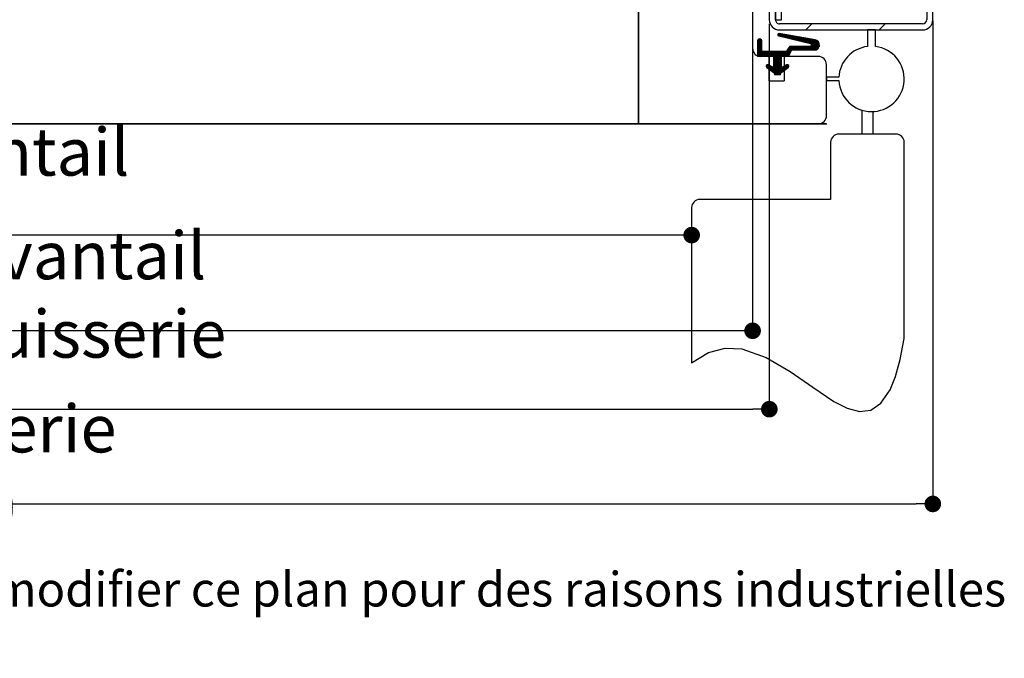
# Paper-space layout 'Feuille 1' of a CAD drawing. Extents: x 150 to 358, y -12 to 281.
# Drawn here: x 259 to 319, y -12 to 27 of the extents above; entities that cross this region are included whole.
import ezdxf

# ---------------------------------------------------------------- set-up
doc = ezdxf.new("R2010")
doc.units = 0
doc.header["$PDSIZE"] = -1
doc.linetypes.add('SLD-CONTINUE', pattern=[0])
doc.linetypes.add('SLD-MIXTE-LONG', pattern=[34.29, 30.48, -1.27, 1.27, -1.27])
doc.layers.get('0').update_dxf_attribs({"linetype": 'CONTINUOUS'})
doc.layers.get('Defpoints').update_dxf_attribs({"linetype": 'CONTINUOUS'})
doc.layers.add('FORMAT', color=7, linetype='SLD-CONTINUE')
doc.styles.add('SLDTEXTSTYLE0', font='TXT', dxfattribs={"width": 0.75})
doc.dimstyles.new('SLDDIMSTYLE2', dxfattribs={"dimtxt": 2.910417, "dimasz": 1.016, "dimexe": 0, "dimexo": 0.0625, "dimgap": 0.727604, "dimtad": 1, "dimlfac": 4, "dimrnd": 1e-09, "dimzin": 12, "dimdsep": 46, "dimtxsty": 'SLDTEXTSTYLE0', "dimblk1": 'DOT', "dimblk2": 'DOT', "dimsah": 1, "dimcen": 0.09, "dimadec": 0, "dimazin": 0, "dimtfac": 1, "dimtofl": 0, "dimtmove": 0, "dimatfit": 3, "dimldrblk": 'DOT', "dimfxl": 1, "dimtolj": 1, "dimtzin": 12, "dimarcsym": 0})
doc.dimstyles.new('SLDDIMSTYLE3', dxfattribs={"dimtxt": 2.910417, "dimasz": 1.016, "dimexe": 0, "dimexo": 0.0625, "dimgap": 0.727604, "dimtad": 1, "dimdec": 0, "dimlfac": 4, "dimrnd": 1e-09, "dimzin": 12, "dimdsep": 46, "dimtxsty": 'SLDTEXTSTYLE0', "dimblk1": 'DOT', "dimblk2": 'DOT', "dimsah": 1, "dimcen": 0.09, "dimadec": 0, "dimazin": 0, "dimtfac": 1, "dimtofl": 0, "dimtmove": 0, "dimatfit": 3, "dimldrblk": 'DOT', "dimfxl": 1, "dimtolj": 1, "dimtzin": 12, "dimarcsym": 0})

# ---------------------------------------------------------------- blocks, each defined once
blk = doc.blocks.new('SW_BROKEN_VIEW_0')
at = {"color": 0, "linetype": 'SLD-MIXTE-LONG'}
for p, q in [((-2.584, 13.962), (-2.584, 12.5)), ((-1.924, 13.876), (-1.924, 12.5)), ((-0.5, 12.5), (-4, 12.5)), ((-4.5, 12), (-4.5, 8.5)), ((0, 0), (0, 12)), ((-4.5, 8.5), (-12.5, 8.5)), ((-13, 8), (-13, -1.5))]:
    blk.add_line(p, q, dxfattribs=at)
at = {"color": 0, "linetype": 'SLD-CONTINUE', "flags": 128}
blk.add_lwpolyline([(-13, -1.5), (-11.978, -0.858), (-10.956, -0.594), (-9.939, -0.645), (-8.439, -1.165), (-6.985, -2.021), (-5.599, -2.993), (-4.301, -3.859), (-3.494, -4.269), (-2.741, -4.467), (-2.048, -4.389), (-1.422, -3.969), (-0.868, -3.141), (-0.541, -2.33), (-0.251, -1.29), (0, 0)], dxfattribs=at)
at = {"color": 0, "linetype": 'SLD-CONTINUE'}
for centre, start, end in [((-4, 12), 90.01384, 179.9989), ((-0.5, 12), 359.98999, 90.00496), ((-12.5, 8), 90.0105, 180.00074)]:
    blk.add_arc(centre, 0.5, start, end, dxfattribs=at)
blk = doc.blocks.new('_DOT')
at = {"color": 0, "linetype": 'ByBlock'}
blk.add_line((-0.5, 0), (-1, 0), dxfattribs=at)
at = {"color": 0, "linetype": 'ByBlock', "const_width": 0.5}
blk.add_lwpolyline([(-0.25, 0, 1), (0.25, 0, 1)], format="xyb", close=True, dxfattribs=at)
blk = doc.blocks.new('*D70')
at = {"layer": 'Defpoints', "color": 0}
for p in [(192.879, 35.613), (299.67, 15.863), (192.879, 14.18)]:
    blk.add_point(p, dxfattribs=at)
at = {"layer": 'FORMAT', "color": 0, "lineweight": -2}
for p, q in [((192.879, 35.551), (192.879, 14.18)), ((299.67, 15.801), (299.67, 14.18)), ((298.654, 14.18), (193.895, 14.18))]:
    blk.add_line(p, q, dxfattribs=at)
at = {"layer": 'FORMAT', "color": 0, "lineweight": -2, "xscale": 1.016, "yscale": 1.016, "zscale": 1.016, "rotation": 180}
blk.add_blockref('_DOT', (192.879, 14.18), dxfattribs=at)
at = {"layer": 'FORMAT', "color": 0, "lineweight": -2, "xscale": 1.016, "yscale": 1.016, "zscale": 1.016}
blk.add_blockref('_DOT', (299.67, 14.18), dxfattribs=at)
at = {"layer": 'FORMAT', "color": 0, "insert": (246.275, 16.848), "char_height": 2.91042, "attachment_point": 5, "style": 'SLDTEXTSTYLE0'}
blk.add_mtext('\\A1;Passage libre vantail (L-26) : 896', dxfattribs=at)
blk = doc.blocks.new('*D73')
at = {"layer": 'Defpoints', "color": 0}
for p in [(190.136, 25.613), (303.397, 25.613), (190.136, 8.326)]:
    blk.add_point(p, dxfattribs=at)
at = {"layer": 'FORMAT', "color": 0, "lineweight": -2}
for p, q in [((190.136, 25.551), (190.136, 8.326)), ((303.397, 25.551), (303.397, 8.326)), ((302.381, 8.326), (191.152, 8.326))]:
    blk.add_line(p, q, dxfattribs=at)
at = {"layer": 'FORMAT', "color": 0, "lineweight": -2, "xscale": 1.016, "yscale": 1.016, "zscale": 1.016, "rotation": 180}
blk.add_blockref('_DOT', (190.136, 8.326), dxfattribs=at)
at = {"layer": 'FORMAT', "color": 0, "lineweight": -2, "xscale": 1.016, "yscale": 1.016, "zscale": 1.016}
blk.add_blockref('_DOT', (303.397, 8.326), dxfattribs=at)
at = {"layer": 'FORMAT', "color": 0, "insert": (246.767, 10.509), "char_height": 2.91042, "attachment_point": 5, "style": 'SLDTEXTSTYLE0'}
blk.add_mtext('\\A1;Cote nominale du vantail (L) : 922', dxfattribs=at)
blk = doc.blocks.new('*D74')
at = {"layer": 'Defpoints', "color": 0}
for p in [(189.129, 27.176), (304.42, 27.176), (304.42, 3.528)]:
    blk.add_point(p, dxfattribs=at)
at = {"layer": 'FORMAT', "color": 0, "lineweight": -2}
for p, q in [((189.129, 27.113), (189.129, 3.528)), ((304.42, 27.113), (304.42, 3.528)), ((190.145, 3.528), (303.404, 3.528))]:
    blk.add_line(p, q, dxfattribs=at)
at = {"layer": 'FORMAT', "color": 0, "lineweight": -2, "xscale": 1.016, "yscale": 1.016, "zscale": 1.016, "rotation": 180}
blk.add_blockref('_DOT', (189.129, 3.528), dxfattribs=at)
at = {"layer": 'FORMAT', "color": 0, "lineweight": -2, "xscale": 1.016, "yscale": 1.016, "zscale": 1.016}
blk.add_blockref('_DOT', (304.42, 3.528), dxfattribs=at)
at = {"layer": 'FORMAT', "color": 0, "insert": (246.775, 5.711), "char_height": 2.91042, "attachment_point": 5, "style": 'SLDTEXTSTYLE0'}
blk.add_mtext('\\A1;Fond de feuillure huisserie (L+8) : 930', dxfattribs=at)
blk = doc.blocks.new('*D75')
at = {"layer": 'Defpoints', "color": 0}
for p in [(179.129, 27.363), (314.42, 27.363), (314.42, -2.27)]:
    blk.add_point(p, dxfattribs=at)
at = {"layer": 'FORMAT', "color": 0, "lineweight": -2}
for p, q in [((179.129, 27.301), (179.129, -2.27)), ((314.42, 27.301), (314.42, -2.27)), ((180.145, -2.27), (313.404, -2.27))]:
    blk.add_line(p, q, dxfattribs=at)
at = {"layer": 'FORMAT', "color": 0, "lineweight": -2, "xscale": 1.016, "yscale": 1.016, "zscale": 1.016, "rotation": 180}
blk.add_blockref('_DOT', (179.129, -2.27), dxfattribs=at)
at = {"layer": 'FORMAT', "color": 0, "lineweight": -2, "xscale": 1.016, "yscale": 1.016, "zscale": 1.016}
blk.add_blockref('_DOT', (314.42, -2.27), dxfattribs=at)
at = {"layer": 'FORMAT', "color": 0, "insert": (246.775, -0.087), "char_height": 2.91042, "attachment_point": 5, "style": 'SLDTEXTSTYLE0'}
blk.add_mtext('\\A1;Hors-tout huisserie (L+88) : 1010', dxfattribs=at)
blk = doc.blocks.new('SW_HATCH_0')
at = {"color": 0, "linetype": 'SLD-CONTINUE'}
for p, q in [((-3.799, -26.25), (-4.174, -26.625)), ((0.691, -26.25), (0.316, -26.625)), ((-5.803, -26.85), (-5.884, -26.932)), ((-5.743, -26.861), (-5.861, -26.979)), ((-5.683, -26.871), (-5.813, -27.001)), ((-5.624, -26.882), (-5.756, -27.014)), ((-5.564, -26.892), (-5.7, -27.028)), ((-5.504, -26.903), (-5.643, -27.041)), ((-5.445, -26.913), (-5.586, -27.054)), ((-5.385, -26.924), (-5.529, -27.067)), ((-5.325, -26.934), (-5.472, -27.081)), ((-5.266, -26.945), (-5.415, -27.094)), ((-5.206, -26.955), (-5.358, -27.107)), ((-5.146, -26.966), (-5.301, -27.12)), ((-5.087, -26.976), (-5.244, -27.134)), ((-5.027, -26.987), (-5.187, -27.147)), ((-4.967, -26.997), (-5.131, -27.16)), ((-4.908, -27.008), (-5.074, -27.174)), ((-4.848, -27.018), (-5.017, -27.187)), ((-4.788, -27.029), (-4.96, -27.2)), ((-4.729, -27.039), (-4.903, -27.213)), ((-4.669, -27.05), (-4.846, -27.227)), ((-4.609, -27.06), (-4.789, -27.24)), ((-4.55, -27.071), (-4.732, -27.253)), ((-4.49, -27.081), (-4.675, -27.266)), ((-4.43, -27.092), (-4.619, -27.28)), ((-6.973, -27.179), (-7.116, -27.322)), ((-6.922, -27.198), (-7.116, -27.392)), ((-6.887, -27.233), (-7.116, -27.462)), ((-6.868, -27.284), (-7.116, -27.532)), ((-6.866, -27.352), (-7.116, -27.602)), ((-6.866, -27.423), (-7.116, -27.673)), ((-6.866, -27.493), (-7.116, -27.743)), ((-6.866, -27.563), (-7.116, -27.813)), ((-6.866, -27.633), (-7.116, -27.883)), ((-7.07, -27.206), (-7.088, -27.223)), ((-5.034, -27.625), (-6.148, -28.739)), ((-4.964, -27.625), (-5.589, -28.25)), ((-4.894, -27.625), (-5.519, -28.25)), ((-4.824, -27.625), (-5.449, -28.25)), ((-5.104, -27.625), (-5.235, -27.756)), ((-4.753, -27.625), (-4.994, -27.866)), ((-4.683, -27.625), (-4.924, -27.866)), ((-4.613, -27.625), (-4.854, -27.866)), ((-4.543, -27.625), (-4.784, -27.866)), ((-4.473, -27.625), (-4.714, -27.866)), ((-4.403, -27.625), (-4.643, -27.866)), ((-4.332, -27.625), (-4.573, -27.866)), ((-4.371, -27.102), (-4.562, -27.293)), ((-4.311, -27.113), (-4.505, -27.306)), ((-4.262, -27.625), (-4.503, -27.866)), ((-4.251, -27.123), (-4.448, -27.319)), ((-4.192, -27.625), (-4.433, -27.866)), ((-4.192, -27.134), (-4.391, -27.333)), ((-4.122, -27.625), (-4.363, -27.866)), ((-4.132, -27.144), (-4.334, -27.346)), ((-4.052, -27.625), (-4.293, -27.866)), ((-4.072, -27.155), (-4.277, -27.359)), ((-3.982, -27.625), (-4.223, -27.866)), ((-4.013, -27.165), (-4.22, -27.373)), ((-3.953, -27.176), (-4.163, -27.386)), ((-3.912, -27.625), (-4.152, -27.866)), ((-3.894, -27.186), (-4.106, -27.399)), ((-3.492, -27.275), (-4.082, -27.866)), ((-3.834, -27.197), (-4.05, -27.412)), ((-3.45, -27.304), (-4.012, -27.866)), ((-3.774, -27.207), (-3.993, -27.426)), ((-3.414, -27.338), (-3.942, -27.866)), ((-3.715, -27.218), (-3.936, -27.439)), ((-3.655, -27.228), (-3.879, -27.452)), ((-3.383, -27.377), (-3.872, -27.866)), ((-3.595, -27.239), (-3.834, -27.478)), ((-3.54, -27.253), (-3.811, -27.525)), ((-3.359, -27.423), (-3.802, -27.866)), ((-3.341, -27.475), (-3.731, -27.866)), ((-3.332, -27.537), (-3.661, -27.866)), ((-3.338, -27.613), (-3.585, -27.859)), ((-6.866, -27.703), (-7.116, -27.953)), ((-6.866, -27.773), (-7.116, -28.023)), ((-6.866, -27.843), (-7.116, -28.093)), ((-6.866, -27.914), (-7.116, -28.164)), ((-6.807, -27.925), (-7.116, -28.234)), ((-6.737, -27.925), (-7.062, -28.25)), ((-6.667, -27.925), (-6.992, -28.25)), ((-6.597, -27.925), (-6.922, -28.25)), ((-6.527, -27.925), (-6.852, -28.25)), ((-6.457, -27.925), (-6.782, -28.25)), ((-6.386, -27.925), (-6.711, -28.25)), ((-6.316, -27.925), (-6.641, -28.25)), ((-6.246, -27.925), (-6.571, -28.25)), ((-6.176, -27.925), (-6.501, -28.25)), ((-6.106, -27.925), (-6.431, -28.25)), ((-6.036, -27.925), (-6.361, -28.25)), ((-5.965, -27.925), (-6.29, -28.25)), ((-5.895, -27.925), (-6.22, -28.25)), ((-5.825, -27.925), (-6.15, -28.25)), ((-5.755, -27.925), (-6.148, -28.318)), ((-5.685, -27.925), (-6.148, -28.388)), ((-5.615, -27.925), (-6.148, -28.458)), ((-5.545, -27.925), (-6.148, -28.528)), ((-5.474, -27.925), (-6.148, -28.599)), ((-5.404, -27.925), (-6.148, -28.669)), ((-5.093, -27.964), (-5.378, -28.25)), ((-5.152, -28.093), (-5.308, -28.25)), ((-5.21, -28.222), (-5.238, -28.25)), ((-3.397, -27.742), (-3.456, -27.801)), ((-6.511, -28.751), (-6.597, -28.837)), ((-6.451, -28.762), (-6.586, -28.897)), ((-6.406, -28.786), (-6.553, -28.934)), ((-6.36, -28.811), (-6.512, -28.963)), ((-6.314, -28.835), (-6.471, -28.992)), ((-6.269, -28.86), (-6.43, -29.021)), ((-6.223, -28.884), (-6.389, -29.05)), ((-5.648, -28.449), (-6.307, -29.108)), ((-5.648, -28.52), (-6.266, -29.138)), ((-5.648, -28.59), (-6.225, -29.167)), ((-5.648, -28.66), (-6.184, -29.196)), ((-5.648, -28.309), (-6.148, -28.809)), ((-5.648, -28.379), (-6.148, -28.879)), ((-5.648, -28.73), (-6.143, -29.225)), ((-5.648, -28.8), (-6.102, -29.254)), ((-5.648, -28.87), (-6.073, -29.295)), ((-5.462, -28.825), (-6.012, -29.375)), ((-5.319, -28.752), (-5.942, -29.375)), ((-5.256, -28.759), (-5.872, -29.375)), ((-5.217, -28.791), (-5.65, -29.223)), ((-5.198, -28.842), (-5.407, -29.05)), ((-6.178, -28.909), (-6.348, -29.079)), ((-5.614, -28.907), (-6.073, -29.365)), ((-5.723, -29.296), (-5.802, -29.375)), ((-5.723, -29.366), (-5.732, -29.375)), ((-50.336, -32.375), (-50.361, -32.4)), ((-45.845, -32.375), (-45.87, -32.4)), ((-41.355, -32.375), (-41.38, -32.4)), ((-36.865, -32.375), (-36.89, -32.4)), ((-32.375, -32.375), (-32.4, -32.4)), ((-27.885, -32.375), (-27.91, -32.4)), ((-23.395, -32.375), (-23.42, -32.4)), ((-18.905, -32.375), (-18.93, -32.4)), ((-14.414, -32.375), (-14.439, -32.4)), ((-9.924, -32.375), (-9.949, -32.4)), ((-5.434, -32.375), (-5.459, -32.4))]:
    blk.add_line(p, q, dxfattribs=at)

psp = doc.layouts.new('Feuille 1')

# ---------------------------------------------------------------- linework, layer by layer
at = {"color": 7, "linetype": 'SLD-CONTINUE'}
for p, q in [((304.79517, 35.4881), (304.79517, 27.3631)), ((305.17016, 27.3631), (305.17016, 35.4881)), ((304.42017, 34.7381), (304.42017, 27.3631)), ((304.79517, 27.3631), (304.79517, 34.7381)), ((296.39517, 33.9881), (296.39517, 20.9881)), ((296.42017, 33.9881), (296.42017, 20.9881)), ((303.39748, 33.4881), (303.39748, 25.6131)), ((314.04516, 28.7381), (314.04516, 27.3631)), ((314.42016, 27.3631), (314.42016, 28.7381)), ((304.79517, 27.3631), (305.17016, 27.3631)), ((313.79517, 27.1131), (305.04517, 27.1131)), ((307.01875, 27.1131), (306.64375, 26.7381)), ((307.01875, 27.1131), (306.64375, 26.7381)), ((307.01875, 27.1131), (306.64375, 26.7381)), ((311.50888, 27.1131), (311.13388, 26.7381)), ((311.50888, 27.1131), (311.13388, 26.7381)), ((311.50888, 27.1131), (311.13388, 26.7381)), ((305.0153, 26.51281), (304.934, 26.43152)), ((305.0153, 26.51281), (304.934, 26.43152)), ((305.0153, 26.51281), (304.934, 26.43152)), ((305.0752, 26.50255), (304.95671, 26.38406)), ((305.0752, 26.50255), (304.95671, 26.38406)), ((305.0752, 26.50255), (304.95671, 26.38406)), ((307.22492, 26.12419), (305.02171, 26.51197)), ((305.04517, 26.7381), (313.79517, 26.7381)), ((310.92016, 26.7483), (310.42016, 26.7483)), ((310.42016, 26.7483), (310.42016, 25.72242)), ((310.92016, 25.72242), (310.92016, 26.7483)), ((303.84489, 26.18431), (303.70195, 26.04136)), ((303.84489, 26.18431), (303.70195, 26.04136)), ((303.84489, 26.18431), (303.70195, 26.04136)), ((303.89572, 26.16498), (303.70195, 25.9712)), ((303.89572, 26.16498), (303.70195, 25.9712)), ((303.89572, 26.16498), (303.70195, 25.9712)), ((303.93091, 26.13), (303.70195, 25.90104)), ((303.93091, 26.13), (303.70195, 25.90104)), ((303.93091, 26.13), (303.70195, 25.90104)), ((303.95051, 26.07945), (303.70195, 25.83088)), ((303.95051, 26.07945), (303.70195, 25.83088)), ((303.95051, 26.07945), (303.70195, 25.83088)), ((303.70195, 26.0606), (303.70195, 25.1131)), ((303.95194, 26.01072), (303.70195, 25.76072)), ((303.95194, 26.01072), (303.70195, 25.76072)), ((303.95194, 26.01072), (303.70195, 25.76072)), ((303.95194, 25.94057), (303.70195, 25.69057)), ((303.95194, 25.94057), (303.70195, 25.69057)), ((303.95194, 25.94057), (303.70195, 25.69057)), ((303.74771, 26.15728), (303.73026, 26.13983)), ((303.74771, 26.15728), (303.73026, 26.13983)), ((303.74771, 26.15728), (303.73026, 26.13983)), ((303.95194, 25.4381), (303.95194, 26.0606)), ((304.99169, 26.36506), (306.94003, 25.91082)), ((305.13486, 26.49205), (305.00481, 26.362)), ((305.13486, 26.49205), (305.00481, 26.362)), ((305.13486, 26.49205), (305.00481, 26.362)), ((305.19451, 26.48155), (305.0617, 26.34874)), ((305.19451, 26.48155), (305.0617, 26.34874)), ((305.19451, 26.48155), (305.0617, 26.34874)), ((305.25417, 26.47105), (305.11859, 26.33547)), ((305.25417, 26.47105), (305.11859, 26.33547)), ((305.25417, 26.47105), (305.11859, 26.33547)), ((305.31383, 26.46055), (305.17548, 26.32221)), ((305.31383, 26.46055), (305.17548, 26.32221)), ((305.31383, 26.46055), (305.17548, 26.32221)), ((305.37348, 26.45005), (305.23238, 26.30895)), ((305.37348, 26.45005), (305.23238, 26.30895)), ((305.37348, 26.45005), (305.23238, 26.30895)), ((305.43315, 26.43955), (305.28927, 26.29568)), ((305.43315, 26.43955), (305.28927, 26.29568)), ((305.43315, 26.43955), (305.28927, 26.29568)), ((305.4928, 26.42905), (305.34617, 26.28242)), ((305.4928, 26.42905), (305.34617, 26.28242)), ((305.4928, 26.42905), (305.34617, 26.28242)), ((305.55246, 26.41855), (305.40306, 26.26915)), ((305.55246, 26.41855), (305.40306, 26.26915)), ((305.55246, 26.41855), (305.40306, 26.26915)), ((305.61212, 26.40805), (305.45995, 26.25589)), ((305.61212, 26.40805), (305.45995, 26.25589)), ((305.61212, 26.40805), (305.45995, 26.25589)), ((305.67177, 26.39755), (305.51685, 26.24262)), ((305.67177, 26.39755), (305.51685, 26.24262)), ((305.67177, 26.39755), (305.51685, 26.24262)), ((305.73143, 26.38705), (305.57374, 26.22936)), ((305.73143, 26.38705), (305.57374, 26.22936)), ((305.73143, 26.38705), (305.57374, 26.22936)), ((305.7911, 26.37655), (305.63063, 26.21609)), ((305.7911, 26.37655), (305.63063, 26.21609)), ((305.7911, 26.37655), (305.63063, 26.21609)), ((305.85075, 26.36605), (305.68753, 26.20283)), ((305.85075, 26.36605), (305.68753, 26.20283)), ((305.85075, 26.36605), (305.68753, 26.20283)), ((305.91041, 26.35555), (305.74443, 26.18957)), ((305.91041, 26.35555), (305.74443, 26.18957)), ((305.91041, 26.35555), (305.74443, 26.18957)), ((305.97007, 26.34505), (305.80132, 26.1763)), ((305.97007, 26.34505), (305.80132, 26.1763)), ((305.97007, 26.34505), (305.80132, 26.1763)), ((306.02972, 26.33455), (305.85821, 26.16304)), ((306.02972, 26.33455), (305.85821, 26.16304)), ((306.02972, 26.33455), (305.85821, 26.16304)), ((306.08938, 26.32405), (305.9151, 26.14977)), ((306.08938, 26.32405), (305.9151, 26.14977)), ((306.08938, 26.32405), (305.9151, 26.14977)), ((306.14904, 26.31355), (305.972, 26.13651)), ((306.14904, 26.31355), (305.972, 26.13651)), ((306.14904, 26.31355), (305.972, 26.13651)), ((306.2087, 26.30305), (306.0289, 26.12324)), ((306.2087, 26.30305), (306.0289, 26.12324)), ((306.2087, 26.30305), (306.0289, 26.12324)), ((306.26836, 26.29255), (306.08579, 26.10998)), ((306.26836, 26.29255), (306.08579, 26.10998)), ((306.26836, 26.29255), (306.08579, 26.10998)), ((306.32801, 26.28205), (306.14268, 26.09671)), ((306.32801, 26.28205), (306.14268, 26.09671)), ((306.32801, 26.28205), (306.14268, 26.09671)), ((306.38767, 26.27155), (306.19957, 26.08345)), ((306.38767, 26.27155), (306.19957, 26.08345)), ((306.38767, 26.27155), (306.19957, 26.08345)), ((306.44733, 26.26105), (306.25647, 26.07019)), ((306.44733, 26.26105), (306.25647, 26.07019)), ((306.44733, 26.26105), (306.25647, 26.07019)), ((306.50698, 26.25055), (306.31336, 26.05692)), ((306.50698, 26.25055), (306.31336, 26.05692)), ((306.50698, 26.25055), (306.31336, 26.05692)), ((306.56665, 26.24005), (306.37025, 26.04366)), ((306.56665, 26.24005), (306.37025, 26.04366)), ((306.56665, 26.24005), (306.37025, 26.04366)), ((306.62631, 26.22955), (306.42715, 26.03039)), ((306.62631, 26.22955), (306.42715, 26.03039)), ((306.62631, 26.22955), (306.42715, 26.03039)), ((306.68596, 26.21905), (306.48404, 26.01713)), ((306.68596, 26.21905), (306.48404, 26.01713)), ((306.68596, 26.21905), (306.48404, 26.01713)), ((306.74562, 26.20855), (306.54094, 26.00386)), ((306.74562, 26.20855), (306.54094, 26.00386)), ((306.74562, 26.20855), (306.54094, 26.00386)), ((306.80528, 26.19805), (306.59783, 25.9906)), ((306.80528, 26.19805), (306.59783, 25.9906)), ((306.80528, 26.19805), (306.59783, 25.9906)), ((306.86493, 26.18755), (306.65472, 25.97733)), ((306.86493, 26.18755), (306.65472, 25.97733)), ((306.86493, 26.18755), (306.65472, 25.97733)), ((306.9246, 26.17705), (306.71162, 25.96407)), ((306.9246, 26.17705), (306.71162, 25.96407)), ((306.9246, 26.17705), (306.71162, 25.96407)), ((307.32633, 26.08767), (306.73589, 25.49724)), ((307.32633, 26.08767), (306.73589, 25.49724)), ((307.32633, 26.08767), (306.73589, 25.49724)), ((306.98425, 26.16655), (306.76852, 25.95081)), ((306.98425, 26.16655), (306.76852, 25.95081)), ((306.98425, 26.16655), (306.76852, 25.95081)), ((307.36809, 26.05927), (306.80605, 25.49724)), ((307.36809, 26.05927), (306.80605, 25.49724)), ((307.36809, 26.05927), (306.80605, 25.49724)), ((307.04391, 26.15605), (306.82541, 25.93754)), ((307.04391, 26.15605), (306.82541, 25.93754)), ((307.04391, 26.15605), (306.82541, 25.93754)), ((307.40421, 26.02523), (306.87621, 25.49724)), ((307.40421, 26.02523), (306.87621, 25.49724)), ((307.40421, 26.02523), (306.87621, 25.49724)), ((307.10357, 26.14555), (306.8823, 25.92428)), ((307.10357, 26.14555), (306.8823, 25.92428)), ((307.10357, 26.14555), (306.8823, 25.92428)), ((307.16322, 26.13505), (306.93919, 25.91101)), ((307.16322, 26.13505), (306.93919, 25.91101)), ((307.16322, 26.13505), (306.93919, 25.91101)), ((307.43475, 25.98562), (306.94637, 25.49724)), ((307.43475, 25.98562), (306.94637, 25.49724)), ((307.43475, 25.98562), (306.94637, 25.49724)), ((307.22288, 26.12455), (306.9839, 25.88556)), ((307.22288, 26.12455), (306.9839, 25.88556)), ((307.22288, 26.12455), (306.9839, 25.88556)), ((307.27836, 26.10986), (307.00675, 25.83825)), ((307.27836, 26.10986), (307.00675, 25.83825)), ((307.27836, 26.10986), (307.00675, 25.83825)), ((307.45938, 25.94009), (307.01652, 25.49724)), ((307.45938, 25.94009), (307.01652, 25.49724)), ((307.45938, 25.94009), (307.01652, 25.49724)), ((303.95194, 25.87041), (303.70195, 25.62041)), ((303.95194, 25.87041), (303.70195, 25.62041)), ((303.95194, 25.87041), (303.70195, 25.62041)), ((303.95194, 25.80025), (303.70195, 25.55025)), ((303.95194, 25.80025), (303.70195, 25.55025)), ((303.95194, 25.80025), (303.70195, 25.55025)), ((303.95194, 25.73009), (303.70195, 25.48009)), ((303.95194, 25.73009), (303.70195, 25.48009)), ((303.95194, 25.73009), (303.70195, 25.48009)), ((303.95194, 25.65993), (303.70195, 25.40993)), ((303.95194, 25.65993), (303.70195, 25.40993)), ((303.95194, 25.65993), (303.70195, 25.40993)), ((303.95194, 25.58978), (303.70195, 25.33977)), ((303.95194, 25.58978), (303.70195, 25.33977)), ((303.95194, 25.58978), (303.70195, 25.33977)), ((303.95194, 25.51962), (303.70195, 25.26962)), ((303.95194, 25.51962), (303.70195, 25.26962)), ((303.95194, 25.51962), (303.70195, 25.26962)), ((303.95194, 25.44946), (303.70195, 25.19946)), ((303.95194, 25.44946), (303.70195, 25.19946)), ((303.95194, 25.44946), (303.70195, 25.19946)), ((304.01074, 25.4381), (303.70195, 25.1293)), ((304.01074, 25.4381), (303.70195, 25.1293)), ((304.01074, 25.4381), (303.70195, 25.1293)), ((304.0809, 25.4381), (303.7559, 25.1131)), ((304.0809, 25.4381), (303.7559, 25.1131)), ((304.0809, 25.4381), (303.7559, 25.1131)), ((304.15106, 25.4381), (303.82606, 25.1131)), ((304.15106, 25.4381), (303.82606, 25.1131)), ((304.15106, 25.4381), (303.82606, 25.1131)), ((304.22122, 25.4381), (303.89622, 25.1131)), ((304.22122, 25.4381), (303.89622, 25.1131)), ((304.22122, 25.4381), (303.89622, 25.1131)), ((303.95194, 25.4381), (305.47016, 25.4381)), ((304.29138, 25.4381), (303.96637, 25.1131)), ((304.29138, 25.4381), (303.96637, 25.1131)), ((304.29138, 25.4381), (303.96637, 25.1131)), ((304.36154, 25.4381), (304.03654, 25.1131)), ((304.36154, 25.4381), (304.03654, 25.1131)), ((304.36154, 25.4381), (304.03654, 25.1131)), ((304.43169, 25.4381), (304.10669, 25.1131)), ((304.43169, 25.4381), (304.10669, 25.1131)), ((304.43169, 25.4381), (304.10669, 25.1131)), ((304.50185, 25.4381), (304.17685, 25.1131)), ((304.50185, 25.4381), (304.17685, 25.1131)), ((304.50185, 25.4381), (304.17685, 25.1131)), ((304.57201, 25.4381), (304.24701, 25.1131)), ((304.57201, 25.4381), (304.24701, 25.1131)), ((304.57201, 25.4381), (304.24701, 25.1131)), ((304.64217, 25.4381), (304.31717, 25.1131)), ((304.64217, 25.4381), (304.31717, 25.1131)), ((304.64217, 25.4381), (304.31717, 25.1131)), ((304.71233, 25.4381), (304.38732, 25.1131)), ((304.71233, 25.4381), (304.38732, 25.1131)), ((304.71233, 25.4381), (304.38732, 25.1131)), ((304.78249, 25.4381), (304.45749, 25.1131)), ((304.78249, 25.4381), (304.45749, 25.1131)), ((304.78249, 25.4381), (304.45749, 25.1131)), ((304.85264, 25.4381), (304.52764, 25.1131)), ((304.85264, 25.4381), (304.52764, 25.1131)), ((304.85264, 25.4381), (304.52764, 25.1131)), ((304.92281, 25.4381), (304.5978, 25.1131)), ((304.92281, 25.4381), (304.5978, 25.1131)), ((304.92281, 25.4381), (304.5978, 25.1131)), ((304.99296, 25.4381), (304.66796, 25.1131)), ((304.99296, 25.4381), (304.66796, 25.1131)), ((304.99296, 25.4381), (304.66796, 25.1131)), ((305.78407, 25.7381), (304.67016, 24.6242)), ((305.78407, 25.7381), (304.67016, 24.6242)), ((305.78407, 25.7381), (304.67016, 24.6242)), ((305.06312, 25.4381), (304.67016, 25.04515)), ((305.13328, 25.4381), (304.67016, 24.97499)), ((305.20343, 25.4381), (304.67016, 24.90483)), ((305.27359, 25.4381), (304.67016, 24.83467)), ((305.34375, 25.4381), (304.67016, 24.76452)), ((305.41391, 25.4381), (304.67016, 24.69436)), ((305.06312, 25.4381), (304.67016, 25.04515)), ((305.13328, 25.4381), (304.67016, 24.97499)), ((305.20343, 25.4381), (304.67016, 24.90483)), ((305.27359, 25.4381), (304.67016, 24.83467)), ((305.34375, 25.4381), (304.67016, 24.76452)), ((305.41391, 25.4381), (304.67016, 24.69436)), ((305.06312, 25.4381), (304.67016, 25.04515)), ((305.13328, 25.4381), (304.67016, 24.97499)), ((305.20343, 25.4381), (304.67016, 24.90483)), ((305.27359, 25.4381), (304.67016, 24.83467)), ((305.34375, 25.4381), (304.67016, 24.76452)), ((305.41391, 25.4381), (304.67016, 24.69436)), ((305.85422, 25.7381), (305.22923, 25.1131)), ((305.85422, 25.7381), (305.22923, 25.1131)), ((305.85422, 25.7381), (305.22923, 25.1131)), ((305.92439, 25.7381), (305.29939, 25.1131)), ((305.92439, 25.7381), (305.29939, 25.1131)), ((305.92439, 25.7381), (305.29939, 25.1131)), ((305.99454, 25.7381), (305.36954, 25.1131)), ((305.99454, 25.7381), (305.36954, 25.1131)), ((305.99454, 25.7381), (305.36954, 25.1131)), ((305.72526, 25.39866), (305.4397, 25.1131)), ((305.72526, 25.39866), (305.4397, 25.1131)), ((305.72526, 25.39866), (305.4397, 25.1131)), ((305.67017, 25.7381), (305.47016, 25.4381)), ((305.71391, 25.7381), (305.58268, 25.60687)), ((305.71391, 25.7381), (305.58268, 25.60687)), ((305.71391, 25.7381), (305.58268, 25.60687)), ((305.59517, 25.1131), (305.77017, 25.49724)), ((305.67017, 25.7381), (306.92016, 25.7381)), ((307.17017, 25.49724), (305.77017, 25.49724)), ((306.0647, 25.7381), (305.82383, 25.49724)), ((306.0647, 25.7381), (305.82383, 25.49724)), ((306.0647, 25.7381), (305.82383, 25.49724)), ((306.13486, 25.7381), (305.894, 25.49724)), ((306.13486, 25.7381), (305.894, 25.49724)), ((306.13486, 25.7381), (305.894, 25.49724)), ((306.20502, 25.7381), (305.96415, 25.49724)), ((306.20502, 25.7381), (305.96415, 25.49724)), ((306.20502, 25.7381), (305.96415, 25.49724)), ((306.27517, 25.7381), (306.03431, 25.49724)), ((306.27517, 25.7381), (306.03431, 25.49724)), ((306.27517, 25.7381), (306.03431, 25.49724)), ((306.34534, 25.7381), (306.10447, 25.49724)), ((306.34534, 25.7381), (306.10447, 25.49724)), ((306.34534, 25.7381), (306.10447, 25.49724)), ((306.41549, 25.7381), (306.17463, 25.49724)), ((306.41549, 25.7381), (306.17463, 25.49724)), ((306.41549, 25.7381), (306.17463, 25.49724)), ((306.48565, 25.7381), (306.24478, 25.49724)), ((306.48565, 25.7381), (306.24478, 25.49724)), ((306.48565, 25.7381), (306.24478, 25.49724)), ((306.55581, 25.7381), (306.31494, 25.49724)), ((306.55581, 25.7381), (306.31494, 25.49724)), ((306.55581, 25.7381), (306.31494, 25.49724)), ((306.62597, 25.7381), (306.3851, 25.49724)), ((306.62597, 25.7381), (306.3851, 25.49724)), ((306.62597, 25.7381), (306.3851, 25.49724)), ((306.69613, 25.7381), (306.45526, 25.49724)), ((306.69613, 25.7381), (306.45526, 25.49724)), ((306.69613, 25.7381), (306.45526, 25.49724)), ((306.76628, 25.7381), (306.52542, 25.49724)), ((306.76628, 25.7381), (306.52542, 25.49724)), ((306.76628, 25.7381), (306.52542, 25.49724)), ((306.83644, 25.7381), (306.59557, 25.49724)), ((306.83644, 25.7381), (306.59557, 25.49724)), ((306.83644, 25.7381), (306.59557, 25.49724)), ((306.9066, 25.7381), (306.66573, 25.49724)), ((306.9066, 25.7381), (306.66573, 25.49724)), ((306.9066, 25.7381), (306.66573, 25.49724)), ((307.47711, 25.88766), (307.08668, 25.49724)), ((307.47711, 25.88766), (307.08668, 25.49724)), ((307.47711, 25.88766), (307.08668, 25.49724)), ((307.48576, 25.82616), (307.15684, 25.49724)), ((307.48576, 25.82616), (307.15684, 25.49724)), ((307.48576, 25.82616), (307.15684, 25.49724)), ((307.47964, 25.74988), (307.23339, 25.50363)), ((307.47964, 25.74988), (307.23339, 25.50363)), ((307.47964, 25.74988), (307.23339, 25.50363)), ((307.42084, 25.62091), (307.36236, 25.56243)), ((307.42084, 25.62091), (307.36236, 25.56243)), ((307.42084, 25.62091), (307.36236, 25.56243)), ((304.67016, 25.1131), (303.70195, 25.1131)), ((304.42017, 25.1131), (303.89748, 25.1131)), ((304.42017, 23.6131), (304.42017, 25.1131)), ((305.17016, 24.91373), (304.51106, 24.25462)), ((305.17016, 24.91373), (304.51106, 24.25462)), ((305.17016, 24.91373), (304.51106, 24.25462)), ((305.17016, 24.84357), (304.55206, 24.22546)), ((305.17016, 24.84357), (304.55206, 24.22546)), ((305.17016, 24.84357), (304.55206, 24.22546)), ((305.17016, 24.77341), (304.59305, 24.19629)), ((305.17016, 24.77341), (304.59305, 24.19629)), ((305.17016, 24.77341), (304.59305, 24.19629)), ((305.17016, 24.70325), (304.63405, 24.16713)), ((305.17016, 24.70325), (304.63405, 24.16713)), ((305.17016, 24.70325), (304.63405, 24.16713)), ((304.67016, 25.1131), (304.67016, 24.4381)), ((305.17016, 25.05404), (304.67016, 24.55404)), ((305.17016, 25.05404), (304.67016, 24.55404)), ((305.17016, 25.05404), (304.67016, 24.55404)), ((305.17016, 24.98388), (304.67016, 24.48388)), ((305.17016, 24.98388), (304.67016, 24.48388)), ((305.17016, 24.98388), (304.67016, 24.48388)), ((305.17016, 24.4381), (305.17016, 25.1131)), ((305.59517, 25.1131), (305.17016, 25.1131)), ((307.41384, 25.1131), (305.32017, 25.1131)), ((305.32017, 25.1131), (305.32017, 23.6131)), ((305.66655, 25.26979), (305.50986, 25.1131)), ((305.66655, 25.26979), (305.50986, 25.1131)), ((305.66655, 25.26979), (305.50986, 25.1131)), ((305.60784, 25.14093), (305.58002, 25.1131)), ((305.60784, 25.14093), (305.58002, 25.1131)), ((305.60784, 25.14093), (305.58002, 25.1131)), ((304.30747, 24.61229), (304.22098, 24.5258)), ((304.30747, 24.61229), (304.22098, 24.5258)), ((304.30747, 24.61229), (304.22098, 24.5258)), ((304.36687, 24.60153), (304.23174, 24.46641)), ((304.36687, 24.60153), (304.23174, 24.46641)), ((304.36687, 24.60153), (304.23174, 24.46641)), ((304.26221, 24.43161), (304.74517, 24.0881)), ((304.41246, 24.57697), (304.26507, 24.42958)), ((304.41246, 24.57697), (304.26507, 24.42958)), ((304.41246, 24.57697), (304.26507, 24.42958)), ((304.45805, 24.5524), (304.30607, 24.40042)), ((304.45805, 24.5524), (304.30607, 24.40042)), ((304.45805, 24.5524), (304.30607, 24.40042)), ((304.50364, 24.52783), (304.34706, 24.37126)), ((304.50364, 24.52783), (304.34706, 24.37126)), ((304.50364, 24.52783), (304.34706, 24.37126)), ((304.67016, 24.4381), (304.3676, 24.60114)), ((304.54923, 24.50327), (304.38806, 24.3421)), ((304.54923, 24.50327), (304.38806, 24.3421)), ((304.54923, 24.50327), (304.38806, 24.3421)), ((304.59482, 24.4787), (304.42906, 24.31294)), ((304.59482, 24.4787), (304.42906, 24.31294)), ((304.59482, 24.4787), (304.42906, 24.31294)), ((304.64041, 24.45413), (304.47006, 24.28378)), ((304.64041, 24.45413), (304.47006, 24.28378)), ((304.64041, 24.45413), (304.47006, 24.28378)), ((305.17016, 24.63309), (304.67505, 24.13797)), ((305.17016, 24.63309), (304.67505, 24.13797)), ((305.17016, 24.63309), (304.67505, 24.13797)), ((305.17016, 24.56293), (304.71604, 24.10881)), ((305.17016, 24.56293), (304.71604, 24.10881)), ((305.17016, 24.56293), (304.71604, 24.10881)), ((305.17016, 24.49278), (304.74517, 24.06778)), ((305.17016, 24.49278), (304.74517, 24.06778)), ((305.17016, 24.49278), (304.74517, 24.06778)), ((305.20374, 24.4562), (304.74517, 23.99762)), ((305.20374, 24.4562), (304.74517, 23.99762)), ((305.20374, 24.4562), (304.74517, 23.99762)), ((304.74517, 24.0881), (304.74517, 23.9881)), ((305.35588, 24.53817), (304.80581, 23.9881)), ((305.35588, 24.53817), (304.80581, 23.9881)), ((305.35588, 24.53817), (304.80581, 23.9881)), ((305.49862, 24.61075), (304.87596, 23.9881)), ((305.49862, 24.61075), (304.87596, 23.9881)), ((305.49862, 24.61075), (304.87596, 23.9881)), ((305.56197, 24.60395), (304.94613, 23.9881)), ((305.56197, 24.60395), (304.94613, 23.9881)), ((305.56197, 24.60395), (304.94613, 23.9881)), ((305.09517, 24.0881), (305.57813, 24.43161)), ((305.09517, 23.9881), (305.09517, 24.0881)), ((305.60064, 24.57246), (305.1683, 24.14012)), ((305.60064, 24.57246), (305.1683, 24.14012)), ((305.60064, 24.57246), (305.1683, 24.14012)), ((305.47273, 24.60114), (305.17016, 24.4381)), ((305.61981, 24.52148), (305.41128, 24.31294)), ((305.61981, 24.52148), (305.41128, 24.31294)), ((305.61981, 24.52148), (305.41128, 24.31294)), ((307.91929, 21.48898), (307.91384, 24.61398)), ((304.42017, 23.6131), (305.32017, 23.6131)), ((305.09517, 23.9881), (304.74517, 23.9881)), ((305.09517, 24.06698), (305.01628, 23.9881)), ((305.09517, 24.06698), (305.01628, 23.9881)), ((305.09517, 24.06698), (305.01628, 23.9881)), ((305.09517, 23.99683), (305.08644, 23.9881)), ((305.09517, 23.99683), (305.08644, 23.9881)), ((305.09517, 23.99683), (305.08644, 23.9881)), ((308.67253, 23.83541), (307.91554, 23.83541)), ((307.91554, 23.83541), (307.91554, 23.6408)), ((307.91554, 23.6408), (308.67253, 23.6408)), ((307.92017, 20.9631), (248.79596, 20.9631)), ((296.39517, 20.9881), (248.82096, 20.9881)), ((307.92017, 20.9881), (248.82096, 20.9881)), ((260.4826, 20.9881), (260.4576, 20.9631)), ((260.4826, 20.9881), (260.4576, 20.9631)), ((260.4826, 20.9881), (260.4576, 20.9631)), ((264.97272, 20.9881), (264.94773, 20.9631)), ((264.97272, 20.9881), (264.94773, 20.9631)), ((264.97272, 20.9881), (264.94773, 20.9631)), ((269.46285, 20.9881), (269.43786, 20.9631)), ((269.46285, 20.9881), (269.43786, 20.9631)), ((269.46285, 20.9881), (269.43786, 20.9631)), ((273.95298, 20.9881), (273.92798, 20.9631)), ((273.95298, 20.9881), (273.92798, 20.9631)), ((273.95298, 20.9881), (273.92798, 20.9631)), ((278.44311, 20.9881), (278.41811, 20.9631)), ((278.44311, 20.9881), (278.41811, 20.9631)), ((278.44311, 20.9881), (278.41811, 20.9631)), ((282.93324, 20.9881), (282.90824, 20.9631)), ((282.93324, 20.9881), (282.90824, 20.9631)), ((282.93324, 20.9881), (282.90824, 20.9631)), ((287.42337, 20.9881), (287.39837, 20.9631)), ((287.42337, 20.9881), (287.39837, 20.9631)), ((287.42337, 20.9881), (287.39837, 20.9631)), ((291.9135, 20.9881), (291.8885, 20.9631)), ((291.9135, 20.9881), (291.8885, 20.9631)), ((291.9135, 20.9881), (291.8885, 20.9631)), ((296.40363, 20.9881), (296.37862, 20.9631)), ((296.40363, 20.9881), (296.37862, 20.9631)), ((296.40363, 20.9881), (296.37862, 20.9631)), ((307.41929, 20.9881), (296.42017, 20.9881)), ((300.89375, 20.9881), (300.86875, 20.9631)), ((300.89375, 20.9881), (300.86875, 20.9631)), ((300.89375, 20.9881), (300.86875, 20.9631)), ((305.38388, 20.9881), (305.35888, 20.9631)), ((305.38388, 20.9881), (305.35888, 20.9631)), ((305.38388, 20.9881), (305.35888, 20.9631)), ((307.92017, 20.9631), (307.92017, 20.9881))]:
    psp.add_line(p, q, dxfattribs=at)
for centre, radius, start, end in [((305.04517, 27.36311), 0.625, 180.0003156, 269.999599), ((305.04516, 27.36309), 0.24999, 179.9973881, 270.0017581), ((313.79516, 27.3631), 0.25, 270.0011569, 359.9996969), ((313.79516, 27.36311), 0.625, 270.000401, 359.9996844), ((305.00871, 26.4381), 0.075, 80.0192003, 256.8778283), ((303.82694, 26.0606), 0.125, 359.9991462, 180.0008538), ((306.92016, 25.8256), 0.0875, 270.0009043, 76.873132), ((307.17017, 25.8131), 0.31587, 270.0001127, 80.0188025), ((303.89748, 25.6131), 0.5, 180.0003344, 269.9998791), ((310.67017, 23.7381), 2.00001, 97.1809312, 177.2111189), ((310.67016, 23.7381), 2, 182.7887393, 82.8192438), ((307.41383, 24.61309), 0.50001, 0.1014159, 89.9987764), ((304.32017, 24.5131), 0.1, 61.6829404, 234.5769557), ((305.52017, 24.5131), 0.1, 305.4230443, 118.3170596), ((307.41929, 21.48811), 0.50001, 270.0006766, 0.0991277)]:
    psp.add_arc(centre, radius, start, end, dxfattribs=at)

# ---------------------------------------------------------------- block references
psp.add_blockref('SW_HATCH_0', (310.81811, 53.3631), dxfattribs=at)
at = {"color": 7, "linetype": 'Continuous'}
psp.add_blockref('SW_BROKEN_VIEW_0', (312.67016, 7.8631), dxfattribs=at)

# ---------------------------------------------------------------- texts
at = {"color": 7, "linetype": 'Continuous', "insert": (190.40541, -6.431), "char_height": 2.1166667, "attachment_point": 1, "style": 'SLDTEXTSTYLE0'}
psp.add_mtext('Plan non contractuel, Keyor se réserve le droit de modifier ce plan pour des raisons industrielles', dxfattribs=at)

# ---------------------------------------------------------------- dimensions: what is measured, and where the dimension line sits
at = {"layer": 'FORMAT'}
for base, p1, p2, text, dimstyle, picture, middle in [((192.87888, 14.18047), (299.67017, 15.8631), (192.87888, 35.6131), 'Passage libre vantail (L-26) : 896', 'SLDDIMSTYLE2', '*D70', (246.27452, 14.18047)), ((304.42017, 3.52841), (189.12888, 27.1756), (304.42017, 27.1756), 'Fond de feuillure huisserie (L+8) : 930', 'SLDDIMSTYLE2', '*D74', (246.77452, 3.52841)), ((190.13608, 8.32585), (303.39748, 25.6131), (190.13608, 25.6131), 'Cote nominale du vantail (L) : 922', 'SLDDIMSTYLE3', '*D73', (246.76678, 8.32585))]:
    dim = psp.add_linear_dim(base=base, p1=p1, p2=p2, text=text, dimstyle=dimstyle, dxfattribs=at)
    dim.commit()
    dim.dimension.update_dxf_attribs({"geometry": picture, "text_midpoint": middle, "dimtype": 160})
dim = psp.add_linear_dim(base=(314.42017, -2.27005), p1=(179.12888, 27.3631), p2=(314.42017, 27.3631), angle=0, text='Hors-tout huisserie (L+88) : 1010', dimstyle='SLDDIMSTYLE2', dxfattribs=at)
dim.commit()
dim.dimension.update_dxf_attribs({"geometry": '*D75', "text_midpoint": (246.77452, -2.27005), "dimtype": 160})

doc.saveas('drawing.dxf')
